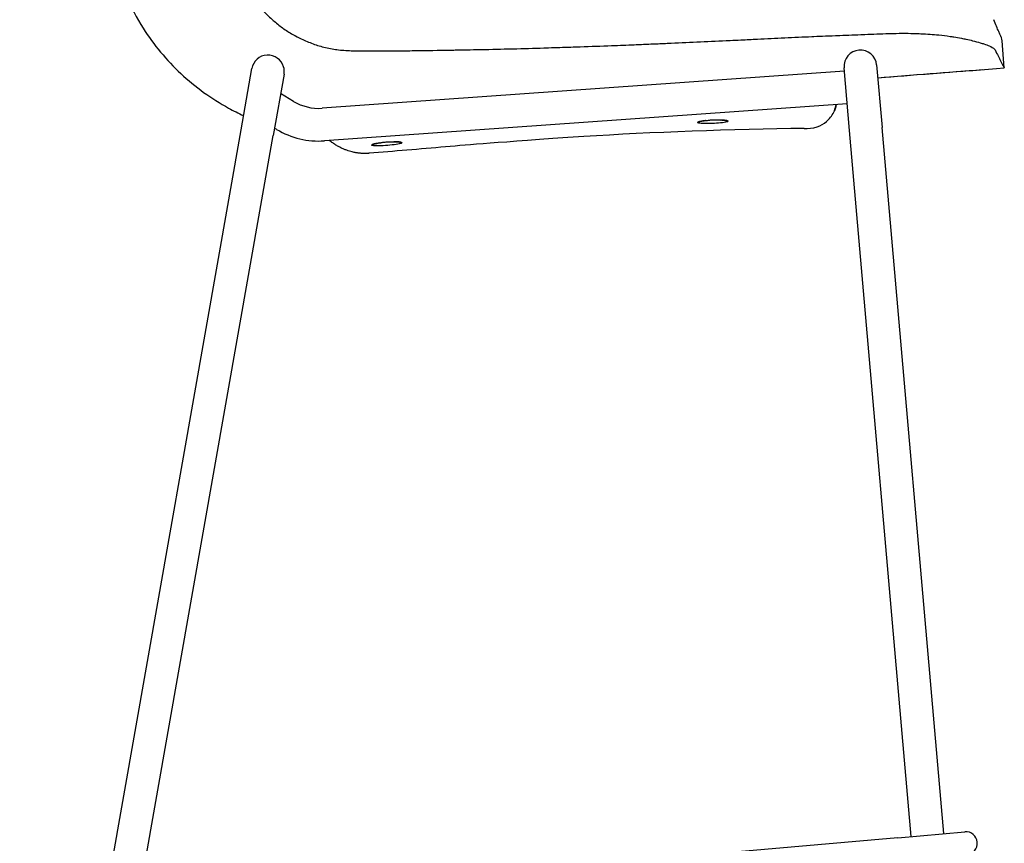
# Model space of a CAD drawing. Units: millimetres. Extents: x -27711 to -11651, y 7197 to 14543.
# Drawn here: x -25330 to -24787, y 13010 to 13464 of the extents above; entities that cross this region are included whole.
import ezdxf

# ---------------------------------------------------------------- set-up
doc = ezdxf.new("R2010")
doc.units = ezdxf.units.MM
doc.layers.add('naughtone furniture', color=7, linetype='Continuous')

# ---------------------------------------------------------------- blocks, each defined once
blk = doc.blocks.new('VIVBSB4L_SIDE')
at = {"layer": 'naughtone furniture'}
for p, q in [((-24793.28, 13463.58), (-24793.28, 13463.58)), ((-24787.48, 13437.06), (-24788.64, 13452.01)), ((-25207.95, 13402.87), (-25201.99, 13436.69)), ((-24875.58, 13435.23), (-25163.26, 13414.85)), ((-24872.73, 13402.64), (-24875.75, 13437.13)), ((-24857.81, 13438.7), (-24854.8, 13404.21)), ((-25184.26, 13433.56), (-25190.23, 13399.75)), ((-25179.05, 13418.63), (-25186.15, 13422.88)), ((-24874.01, 13417.3), (-25161.99, 13396.9)), ((-24881.12, 13413.57), (-24881.11, 13413.57)), ((-24881.08, 13413.43), (-24881.08, 13413.43)), ((-24881.07, 13413.58), (-24881.06, 13413.57)), ((-24881.04, 13413.58), (-24881.04, 13413.58)), ((-24880.71, 13414.41), (-24880.7, 13414.4)), ((-24880.42, 13415.4), (-24880.42, 13415.4)), ((-25329.87, 12711.46), (-25207.95, 13402.87)), ((-25188.31, 13403.19), (-25189.49, 13403.9)), ((-24838.71, 13013.87), (-24872.73, 13402.64)), ((-24820.78, 13015.44), (-24854.8, 13404.21)), ((-25312.14, 12708.33), (-25190.23, 13399.75)), ((-24846.21, 13013.21), (-25264.84, 12976.59)), ((-24846.21, 13013.21), (-24809.25, 13016.44))]:
    blk.add_line(p, q, dxfattribs=at)
for centre, radius, start, end in [((-24793.63, 13451.62), 5, 4.4298, 23.6731), ((-24866.78, 13437.91), 9, 5, 185), ((-25193.13, 13435.12), 9, 16.4421, 170), ((-25193.13, 13435.12), 9, 350, 16.4421), ((-25165.17, 13441.79), 27, 239.0522, 274.0522), ((-25165.17, 13441.79), 45, 239.0522, 274.0522), ((-24808.7, 13010.12), 6.35, 275, 95)]:
    blk.add_arc(centre, radius, start, end, dxfattribs=at)
at = {"layer": 'naughtone furniture', "extrusion": (0, 0, -1)}
for centre, major_axis, ratio, start_param, end_param in [((-24952.21, 13408.5), (0.055, -0.497), 0.483739, 0, 0.134985), ((-24944.05, 13408.86), (-0.011, -0.5), 0.482418, 6.147096, 6.283185), ((-25131.74, 13396.22), (0.07, -0.495), 0.476017, 0, 0.137004), ((-25123.72, 13396.84), (0.007, -0.5), 0.477008, 6.147401, 6.283185)]:
    blk.add_ellipse(centre, major_axis=major_axis, ratio=ratio, start_param=start_param, end_param=end_param, dxfattribs=at)
at = {"layer": 'naughtone furniture'}
for points, knots in [([(-25316.82, 13731.61), (-25305.78, 13700.07), (-25295.82, 13667.86), (-25286.91, 13612.56), (-25285.53, 13589.93), (-25283.03, 13543.42), (-25283.91, 13518.91), (-25274.48, 13482.74), (-25269, 13470.16), (-25256, 13449.76), (-25248.99, 13441.32), (-25233.19, 13426.55), (-25224.27, 13420.1), (-25212.08, 13413.44), (-25209.34, 13412.07), (-25206.55, 13410.8)], [0, 0, 0, 0, 10.025306, 10.025306, 16.803686, 16.803686, 23.999795, 23.999795, 28.017659, 28.017659, 31.257818, 31.257818, 34.507395, 34.507395, 35.423604, 35.423604, 35.423604, 35.423604]), ([(-25200.5, 13473.97), (-25199.18, 13472.32), (-25197.79, 13470.72), (-25196.35, 13469.16), (-25196.12, 13468.92), (-25195.9, 13468.68), (-25195.68, 13468.45), (-25194.18, 13466.87), (-25192.63, 13465.34), (-25191.01, 13463.88), (-25190.77, 13463.67), (-25190.53, 13463.46), (-25190.29, 13463.24), (-25188.63, 13461.79), (-25186.9, 13460.4), (-25185.1, 13459.1), (-25184.85, 13458.92), (-25184.59, 13458.74), (-25184.34, 13458.57), (-25182.5, 13457.29), (-25180.59, 13456.12), (-25178.63, 13455.04), (-25178.53, 13454.98), (-25178.43, 13454.93), (-25178.33, 13454.87), (-25178.18, 13454.78), (-25178.02, 13454.7), (-25177.86, 13454.62)], [31.330116, 31.330116, 31.330116, 31.330116, 31.99516, 31.99516, 31.99516, 32.097574, 32.097574, 32.097574, 32.778225, 32.778225, 32.778225, 32.878652, 32.878652, 32.878652, 33.567394, 33.567394, 33.567394, 33.663351, 33.663351, 33.663351, 34.35704, 34.35704, 34.35704, 34.392755, 34.392755, 34.392755, 34.448174, 34.448174, 34.448174, 34.448174]), ([(-25200.5, 13473.97), (-25199.18, 13472.32), (-25197.79, 13470.72), (-25196.35, 13469.16), (-25196.12, 13468.92), (-25195.9, 13468.68), (-25195.68, 13468.45), (-25194.18, 13466.87), (-25192.63, 13465.34), (-25191.01, 13463.88), (-25190.77, 13463.67), (-25190.53, 13463.46), (-25190.29, 13463.24), (-25188.63, 13461.79), (-25186.9, 13460.4), (-25185.1, 13459.1), (-25184.85, 13458.92), (-25184.59, 13458.74), (-25184.34, 13458.57), (-25182.5, 13457.29), (-25180.59, 13456.12), (-25178.63, 13455.04), (-25178.53, 13454.98), (-25178.43, 13454.93), (-25178.33, 13454.87), (-25178.18, 13454.78), (-25178.02, 13454.7), (-25177.86, 13454.62)], [31.330116, 31.330116, 31.330116, 31.330116, 31.99516, 31.99516, 31.99516, 32.097574, 32.097574, 32.097574, 32.778225, 32.778225, 32.778225, 32.878652, 32.878652, 32.878652, 33.567394, 33.567394, 33.567394, 33.663351, 33.663351, 33.663351, 34.35704, 34.35704, 34.35704, 34.392755, 34.392755, 34.392755, 34.448174, 34.448174, 34.448174, 34.448174]), ([(-24789.05, 13453.63), (-24789.05, 13453.63), (-24789.11, 13453.76), (-24789.33, 13454.29), (-24789.51, 13454.68), (-24789.96, 13455.73), (-24790.25, 13456.39), (-24790.93, 13457.97), (-24791.33, 13458.9), (-24792.23, 13461.03), (-24792.78, 13462.36), (-24793.29, 13463.59)], [15.131967, 15.131967, 15.131967, 15.131967, 18.158361, 18.158361, 21.184755, 21.184755, 24.211148, 24.211148, 27.237542, 27.237542, 30.263936, 30.263936, 30.263936, 30.263936]), ([(-25177.86, 13454.62), (-25175.81, 13453.52), (-25173.69, 13452.51), (-25171.54, 13451.6), (-25171.27, 13451.49), (-25171.01, 13451.38), (-25170.74, 13451.28), (-25168.56, 13450.39), (-25166.33, 13449.61), (-25164.05, 13448.96), (-25163.78, 13448.88), (-25163.52, 13448.81), (-25163.25, 13448.73), (-25160.87, 13448.08), (-25158.44, 13447.58), (-25155.98, 13447.23), (-25155.72, 13447.19), (-25155.45, 13447.15), (-25155.19, 13447.12), (-25152.58, 13446.78), (-25149.94, 13446.62), (-25147.27, 13446.52), (-25147.22, 13446.52), (-25147.16, 13446.52), (-25147.1, 13446.51), (-25146.91, 13446.51), (-25146.71, 13446.5), (-25146.51, 13446.49)], [34.448174, 34.448174, 34.448174, 34.448174, 35.174563, 35.174563, 35.174563, 35.263214, 35.263214, 35.263214, 35.994645, 35.994645, 35.994645, 36.080159, 36.080159, 36.080159, 36.843582, 36.843582, 36.843582, 36.925312, 36.925312, 36.925312, 37.735158, 37.735158, 37.735158, 37.752383, 37.752383, 37.752383, 37.812783, 37.812783, 37.812783, 37.812783]), ([(-25177.86, 13454.62), (-25175.81, 13453.52), (-25173.69, 13452.51), (-25171.54, 13451.6), (-25171.27, 13451.49), (-25171.01, 13451.38), (-25170.74, 13451.28), (-25168.56, 13450.39), (-25166.33, 13449.61), (-25164.05, 13448.96), (-25163.78, 13448.88), (-25163.52, 13448.81), (-25163.25, 13448.73), (-25160.87, 13448.08), (-25158.44, 13447.58), (-25155.98, 13447.23), (-25155.72, 13447.19), (-25155.45, 13447.15), (-25155.19, 13447.12), (-25152.58, 13446.78), (-25149.94, 13446.62), (-25147.27, 13446.52), (-25147.22, 13446.52), (-25147.16, 13446.52), (-25147.1, 13446.51), (-25146.91, 13446.51), (-25146.71, 13446.5), (-25146.51, 13446.49)], [34.448174, 34.448174, 34.448174, 34.448174, 35.174563, 35.174563, 35.174563, 35.263214, 35.263214, 35.263214, 35.994645, 35.994645, 35.994645, 36.080159, 36.080159, 36.080159, 36.843582, 36.843582, 36.843582, 36.925312, 36.925312, 36.925312, 37.735158, 37.735158, 37.735158, 37.752383, 37.752383, 37.752383, 37.812783, 37.812783, 37.812783, 37.812783]), ([(-25003.58, 13449.36), (-24999.49, 13449.51), (-24995.39, 13449.67), (-24991.3, 13449.84), (-24990.02, 13449.89), (-24988.74, 13449.94), (-24987.47, 13449.99), (-24987.42, 13450), (-24987.38, 13450), (-24987.33, 13450), (-24984.63, 13450.11), (-24981.93, 13450.23), (-24979.23, 13450.35), (-24976.53, 13450.46), (-24973.83, 13450.58), (-24971.13, 13450.71), (-24971.11, 13450.71), (-24971.1, 13450.71), (-24971.08, 13450.71), (-24965.66, 13450.95), (-24960.25, 13451.2), (-24954.83, 13451.45), (-24954.82, 13451.45), (-24954.81, 13451.45), (-24954.8, 13451.45), (-24949.39, 13451.7), (-24943.99, 13451.94), (-24938.58, 13452.19)], [52.040974, 52.040974, 52.040974, 52.040974, 53.26603, 53.26603, 53.26603, 53.648034, 53.648034, 53.648034, 53.661513, 53.661513, 53.661513, 54.469754, 54.469754, 54.469754, 55.277459, 55.277459, 55.277459, 55.282434, 55.282434, 55.282434, 56.903745, 56.903745, 56.903745, 56.90728, 56.90728, 56.90728, 58.524995, 58.524995, 58.524995, 58.524995]), ([(-24938.58, 13452.19), (-24938.54, 13452.19), (-24938.5, 13452.19), (-24938.46, 13452.19), (-24936.5, 13452.28), (-24934.53, 13452.37), (-24932.57, 13452.47), (-24929.57, 13452.61), (-24926.58, 13452.75), (-24923.58, 13452.89), (-24923.52, 13452.89), (-24923.45, 13452.9), (-24923.38, 13452.9), (-24918.45, 13453.14), (-24913.51, 13453.38), (-24908.58, 13453.62), (-24908.49, 13453.63), (-24908.4, 13453.63), (-24908.3, 13453.64), (-24903.4, 13453.87), (-24898.49, 13454.11), (-24893.58, 13454.32), (-24893.46, 13454.33), (-24893.34, 13454.33), (-24893.22, 13454.34), (-24892.95, 13454.35), (-24892.68, 13454.36), (-24892.41, 13454.38), (-24890.27, 13454.47), (-24888.13, 13454.56), (-24885.99, 13454.64), (-24883.52, 13454.75), (-24881.05, 13454.84), (-24878.58, 13454.94)], [58.524995, 58.524995, 58.524995, 58.524995, 58.537036, 58.537036, 58.537036, 59.125147, 59.125147, 59.125147, 60.0215, 60.0215, 60.0215, 60.041397, 60.041397, 60.041397, 61.518295, 61.518295, 61.518295, 61.546055, 61.546055, 61.546055, 63.01542, 63.01542, 63.01542, 63.051044, 63.051044, 63.051044, 63.131936, 63.131936, 63.131936, 63.772702, 63.772702, 63.772702, 64.512159, 64.512159, 64.512159, 64.512159]), ([(-24878.58, 13454.94), (-24878.44, 13454.94), (-24878.29, 13454.95), (-24878.15, 13454.96), (-24873.71, 13455.13), (-24869.27, 13455.3), (-24864.83, 13455.47), (-24864.66, 13455.47), (-24864.49, 13455.48), (-24864.32, 13455.49), (-24859.9, 13455.66), (-24855.48, 13455.83), (-24851.06, 13455.97), (-24850.87, 13455.98), (-24850.67, 13455.98), (-24850.48, 13455.99), (-24850.42, 13455.99), (-24850.37, 13455.99), (-24850.31, 13456)], [64.512159, 64.512159, 64.512159, 64.512159, 64.555611, 64.555611, 64.555611, 65.884204, 65.884204, 65.884204, 65.934909, 65.934909, 65.934909, 67.257464, 67.257464, 67.257464, 67.315401, 67.315401, 67.315401, 67.332278, 67.332278, 67.332278, 67.332278]), ([(-24850.31, 13456), (-24845.94, 13456.14), (-24841.55, 13456.16), (-24837.3, 13456.04), (-24835.99, 13456.01), (-24834.69, 13455.96), (-24833.41, 13455.9), (-24830.02, 13455.75), (-24826.73, 13455.51), (-24823.58, 13455.19)], [-7.088245, -7.088245, -7.088245, -7.088245, -6.030412, -6.030412, -6.030412, -5.702937, -5.702937, -5.702937, -4.838264, -4.838264, -4.838264, -4.838264]), ([(-24823.58, 13455.19), (-24821.43, 13454.97), (-24819.36, 13454.71), (-24817.37, 13454.42), (-24817.02, 13454.37), (-24816.68, 13454.32), (-24816.33, 13454.27), (-24815.98, 13454.22), (-24815.63, 13454.16), (-24815.29, 13454.11)], [-4.8382638, -4.8382638, -4.8382638, -4.8382638, -4.2474162, -4.2474162, -4.2474162, -4.1437446, -4.1437446, -4.1437446, -4.037545, -4.037545, -4.037545, -4.037545]), ([(-24815.29, 13454.11), (-24813.85, 13453.88), (-24812.48, 13453.63), (-24811.15, 13453.39), (-24810.27, 13453.22), (-24809.42, 13453.05), (-24808.59, 13452.88), (-24807.31, 13452.61), (-24806.08, 13452.33), (-24804.93, 13452.04), (-24803.44, 13451.66), (-24802.07, 13451.27), (-24800.83, 13450.89), (-24800.08, 13450.67), (-24799.37, 13450.45), (-24798.72, 13450.24)], [-4.037545, -4.037545, -4.037545, -4.037545, -3.595027, -3.595027, -3.595027, -3.3012, -3.3012, -3.3012, -2.846885, -2.846885, -2.846885, -2.257922, -2.257922, -2.257922, -1.900892, -1.900892, -1.900892, -1.900892]), ([(-25146.51, 13446.49), (-25143.65, 13446.4), (-25140.76, 13446.38), (-25137.84, 13446.38), (-25135.53, 13446.38), (-25133.21, 13446.4), (-25130.88, 13446.42), (-25130.59, 13446.42), (-25130.31, 13446.42), (-25130.02, 13446.42), (-25127.61, 13446.44), (-25125.18, 13446.46), (-25122.75, 13446.47), (-25119.28, 13446.5), (-25115.8, 13446.53), (-25112.31, 13446.57), (-25112.03, 13446.57), (-25111.75, 13446.58), (-25111.47, 13446.58), (-25105.31, 13446.65), (-25099.13, 13446.75), (-25092.96, 13446.86), (-25092.71, 13446.87), (-25092.46, 13446.87), (-25092.21, 13446.88), (-25091.24, 13446.89), (-25090.27, 13446.91), (-25089.3, 13446.93), (-25084.25, 13447.02), (-25079.2, 13447.12), (-25074.17, 13447.22), (-25074.09, 13447.22), (-25074.01, 13447.23), (-25073.94, 13447.23), (-25073.82, 13447.23), (-25073.7, 13447.23), (-25073.58, 13447.23)], [37.812783, 37.812783, 37.812783, 37.812783, 38.69514, 38.69514, 38.69514, 39.395622, 39.395622, 39.395622, 39.481487, 39.481487, 39.481487, 40.206772, 40.206772, 40.206772, 41.241398, 41.241398, 41.241398, 41.324699, 41.324699, 41.324699, 43.150267, 43.150267, 43.150267, 43.22375, 43.22375, 43.22375, 43.51116, 43.51116, 43.51116, 45.004266, 45.004266, 45.004266, 45.027704, 45.027704, 45.027704, 45.062861, 45.062861, 45.062861, 45.062861]), ([(-25146.51, 13446.49), (-25143.65, 13446.4), (-25140.76, 13446.38), (-25137.84, 13446.38), (-25135.53, 13446.38), (-25133.21, 13446.4), (-25130.88, 13446.42), (-25130.59, 13446.42), (-25130.31, 13446.42), (-25130.02, 13446.42), (-25127.61, 13446.44), (-25125.18, 13446.46), (-25122.75, 13446.47), (-25121.57, 13446.48), (-25120.38, 13446.49), (-25119.2, 13446.5)], [37.812783, 37.812783, 37.812783, 37.812783, 38.69514, 38.69514, 38.69514, 39.395622, 39.395622, 39.395622, 39.481487, 39.481487, 39.481487, 40.206772, 40.206772, 40.206772, 40.559626, 40.559626, 40.559626, 40.559626]), ([(-25073.58, 13447.23), (-25067.89, 13447.35), (-25062.2, 13447.48), (-25056.51, 13447.63), (-25056.35, 13447.64), (-25056.18, 13447.64), (-25056.02, 13447.64), (-25050.32, 13447.79), (-25044.62, 13447.96), (-25038.93, 13448.14), (-25038.79, 13448.14), (-25038.66, 13448.15), (-25038.52, 13448.15), (-25034.44, 13448.28), (-25030.36, 13448.41), (-25026.28, 13448.55), (-25024.64, 13448.6), (-25023.01, 13448.66), (-25021.37, 13448.72), (-25021.27, 13448.72), (-25021.16, 13448.72), (-25021.06, 13448.73), (-25015.31, 13448.93), (-25009.56, 13449.13), (-25003.8, 13449.35), (-25003.73, 13449.35), (-25003.66, 13449.35), (-25003.58, 13449.36)], [45.062861, 45.062861, 45.062861, 45.062861, 46.761858, 46.761858, 46.761858, 46.811271, 46.811271, 46.811271, 48.515037, 48.515037, 48.515037, 48.555307, 48.555307, 48.555307, 49.776702, 49.776702, 49.776702, 50.26657, 50.26657, 50.26657, 50.297702, 50.297702, 50.297702, 52.018993, 52.018993, 52.018993, 52.040974, 52.040974, 52.040974, 52.040974]), ([(-24798.72, 13450.24), (-24797.6, 13449.88), (-24796.63, 13449.53), (-24795.8, 13449.18), (-24794.49, 13448.62), (-24793.55, 13448.06), (-24793.02, 13447.52), (-24792.83, 13447.34), (-24792.7, 13447.16), (-24792.61, 13446.98)], [-1.900892, -1.900892, -1.900892, -1.900892, -1.292966, -1.292966, -1.292966, -0.328011, -0.328011, -0.328011, 0, 0, 0, 0]), ([(-24792.61, 13446.98), (-24791.38, 13444.52), (-24790.37, 13442.55), (-24789.57, 13441.02), (-24789.28, 13440.45), (-24789.01, 13439.94), (-24788.78, 13439.5), (-24787.91, 13437.86), (-24787.48, 13437.06), (-24787.48, 13437.06)], [-1, -1, -1, -1, -0.8181966, -0.8181966, -0.8181966, -0.75, -0.75, -0.75, -0.5, -0.5, -0.5, -0.5]), ([(-24897.74, 13403.72), (-24895.49, 13403.75), (-24893.09, 13403.77), (-24888.67, 13405.26), (-24886.98, 13406.23), (-24883.89, 13408.92), (-24882.46, 13410.64), (-24881.31, 13412.93), (-24881.19, 13413.18), (-24881.08, 13413.43)], [0, 0, 0, 0, 0.675281, 0.675281, 1.166773, 1.166773, 1.641918, 1.641918, 1.701565, 1.701565, 1.701565, 1.701565]), ([(-24880.07, 13416.87), (-24880.11, 13416.62), (-24880.16, 13416.37), (-24880.3, 13415.75), (-24880.41, 13415.32), (-24880.63, 13414.61), (-24880.72, 13414.35), (-24880.89, 13413.9), (-24880.97, 13413.71), (-24881.04, 13413.53), (-24881.06, 13413.49), (-24881.08, 13413.44), (-24881.09, 13413.43), (-24881.08, 13413.43)], [-0.6417349, -0.6417349, -0.6417349, -0.6417349, -0.5342025, -0.5342025, -0.3672337, -0.3672337, -0.2405992, -0.2405992, -0.110346, -0.110346, -0.0475895, -0.0475895, 0, 0, 0, 0]), ([(-24881.08, 13413.43), (-24881.08, 13413.44), (-24881.08, 13413.44), (-24881.07, 13413.47), (-24881.06, 13413.49), (-24881.02, 13413.59), (-24880.98, 13413.69), (-24880.87, 13413.95), (-24880.8, 13414.15), (-24880.71, 13414.41)], [-0.7300578, -0.7300578, -0.7300578, -0.7300578, -0.6770061, -0.6770061, -0.6171736, -0.6171736, -0.5011013, -0.5011013, -0.3771526, -0.3771526, -0.3771526, -0.3771526]), ([(-24880.08, 13416.87), (-24880.08, 13416.86), (-24880.08, 13416.86), (-24880.27, 13415.72), (-24880.59, 13414.63), (-24881.04, 13413.58)], [-0.3458474, -0.3458474, -0.3458474, -0.3458474, -0.3440096, -0.3440096, 0, 0, 0, 0]), ([(-24880.7, 13414.4), (-24880.7, 13414.4), (-24880.7, 13414.41), (-24880.69, 13414.44), (-24880.68, 13414.46), (-24880.65, 13414.57), (-24880.61, 13414.67), (-24880.51, 13414.99), (-24880.44, 13415.23), (-24880.31, 13415.72), (-24880.23, 13416.02), (-24880.13, 13416.52), (-24880.1, 13416.69), (-24880.07, 13416.87)], [-0.4520161, -0.4520161, -0.4520161, -0.4520161, -0.42529, -0.42529, -0.3938989, -0.3938989, -0.3364382, -0.3364382, -0.2531599, -0.2531599, -0.1494398, -0.1494398, -0.0943095, -0.0943095, -0.0943095, -0.0943095]), ([(-24944.03, 13408.37), (-24942.83, 13408.34), (-24941.79, 13408.27), (-24940.46, 13408.09), (-24940.05, 13408), (-24939.59, 13407.79), (-24939.55, 13407.67), (-24939.95, 13407.37), (-24940.69, 13407.17), (-24942.93, 13406.83), (-24944.43, 13406.68), (-24947.51, 13406.48), (-24949.05, 13406.42), (-24952.03, 13406.38), (-24953.45, 13406.42), (-24955.05, 13406.54), (-24955.51, 13406.6), (-24956.35, 13406.77), (-24956.57, 13406.91), (-24956.36, 13407.2), (-24955.99, 13407.35), (-24954.91, 13407.61), (-24954.29, 13407.73), (-24953.14, 13407.9), (-24952.68, 13407.95), (-24952.19, 13408.01)], [-4.465188, -4.465188, -4.465188, -4.465188, -4.054284, -4.054284, -3.74137, -3.74137, -3.42845, -3.42845, -2.930363, -2.930363, -2.427322, -2.427322, -1.980529, -1.980529, -1.490938, -1.490938, -1.230072, -1.230072, -0.826166, -0.826166, -0.458981, -0.458981, -0.167258, -0.167258, 0, 0, 0, 0]), ([(-24952.16, 13408.01), (-24952.68, 13407.95), (-24953.16, 13407.89), (-24954.04, 13407.76), (-24954.44, 13407.69), (-24954.95, 13407.59), (-24955.11, 13407.55), (-24955.39, 13407.48), (-24955.52, 13407.45), (-24955.74, 13407.38), (-24955.84, 13407.35), (-24955.99, 13407.29), (-24956.05, 13407.26), (-24956.1, 13407.23), (-24956.11, 13407.23), (-24956.11, 13407.23)], [0, 0, 0, 0, 0.179779, 0.179779, 0.359558, 0.359558, 0.4494475, 0.4494475, 0.539337, 0.539337, 0.6292266, 0.6292266, 0.7191161, 0.7191161, 0.7713344, 0.7713344, 0.7713344, 0.7713344]), ([(-24952.19, 13408.01), (-24951.99, 13408.03), (-24951.79, 13408.06), (-24950.84, 13408.21), (-24950.06, 13408.35), (-24948.17, 13408.56), (-24947.04, 13408.56), (-24945.3, 13408.45), (-24944.64, 13408.39), (-24944.03, 13408.37)], [0, 0, 0, 0, 0.068756, 0.068756, 0.3142326, 0.3142326, 0.6451658, 0.6451658, 0.8553314, 0.8553314, 0.8553314, 0.8553314]), ([(-24952.16, 13408.01), (-24951.65, 13408.06), (-24951.12, 13408.15), (-24950.05, 13408.3), (-24949.5, 13408.38), (-24948.4, 13408.48), (-24947.85, 13408.5), (-24946.74, 13408.5), (-24946.19, 13408.47), (-24945.11, 13408.41), (-24944.58, 13408.38), (-24944.06, 13408.36)], [0, 0, 0, 0, 0.1710663, 0.1710663, 0.3421325, 0.3421325, 0.5131988, 0.5131988, 0.6842651, 0.6842651, 0.8553314, 0.8553314, 0.8553314, 0.8553314]), ([(-24940.02, 13407.92), (-24940.02, 13407.92), (-24940.02, 13407.92), (-24940.07, 13407.95), (-24940.17, 13407.99), (-24940.41, 13408.05), (-24940.52, 13408.07), (-24940.77, 13408.12), (-24940.92, 13408.14), (-24941.39, 13408.21), (-24941.76, 13408.25), (-24942.59, 13408.31), (-24943.05, 13408.33), (-24943.72, 13408.36), (-24943.89, 13408.36), (-24944.06, 13408.36)], [3.6864626, 3.6864626, 3.6864626, 3.6864626, 3.7220827, 3.7220827, 3.8644857, 3.8644857, 3.9545958, 3.9545958, 4.0447059, 4.0447059, 4.2249261, 4.2249261, 4.4051464, 4.4051464, 4.4651876, 4.4651876, 4.4651876, 4.4651876]), ([(-25019.05, 13399.3), (-25069.05, 13395.78), (-25081.36, 13394.76), (-25109.44, 13392.36), (-25123.98, 13391.1), (-25137.29, 13390.03)], [16.898579, 16.898579, 16.898579, 16.898579, 21.016611, 21.016611, 25.217908, 25.217908, 25.217908, 25.217908]), ([(-25123.68, 13396.34), (-25122.42, 13396.36), (-25121.33, 13396.33), (-25119.56, 13396.15), (-25119.1, 13395.97), (-25119.42, 13395.6), (-25119.96, 13395.41), (-25121.8, 13395.01), (-25123.17, 13394.81), (-25126.27, 13394.45), (-25128, 13394.31), (-25131.08, 13394.14), (-25132.45, 13394.1), (-25134.48, 13394.14), (-25135.2, 13394.21), (-25136.05, 13394.42), (-25136.14, 13394.56), (-25135.7, 13394.86), (-25135.33, 13395), (-25134.33, 13395.27), (-25133.74, 13395.39), (-25132.64, 13395.58), (-25132.18, 13395.66), (-25131.7, 13395.73)], [-4.466059, -4.466059, -4.466059, -4.466059, -4.033751, -4.033751, -3.470689, -3.470689, -3.023025, -3.023025, -2.526945, -2.526945, -2.02638, -2.02638, -1.572813, -1.572813, -1.167789, -1.167789, -0.745607, -0.745607, -0.435757, -0.435757, -0.167599, -0.167599, 0, 0, 0, 0]), ([(-25131.67, 13395.73), (-25132.19, 13395.65), (-25132.67, 13395.57), (-25133.56, 13395.42), (-25133.96, 13395.33), (-25134.48, 13395.21), (-25134.64, 13395.17), (-25134.93, 13395.09), (-25135.06, 13395.06), (-25135.28, 13394.98), (-25135.38, 13394.95), (-25135.53, 13394.88), (-25135.59, 13394.85), (-25135.65, 13394.82), (-25135.66, 13394.81), (-25135.66, 13394.81)], [0, 0, 0, 0, 0.1809494, 0.1809494, 0.3618987, 0.3618987, 0.4523734, 0.4523734, 0.5428481, 0.5428481, 0.6333228, 0.6333228, 0.7237975, 0.7237975, 0.7803829, 0.7803829, 0.7803829, 0.7803829]), ([(-25131.7, 13395.73), (-25131.09, 13395.82), (-25130.44, 13395.96), (-25128.72, 13396.27), (-25127.62, 13396.39), (-25125.73, 13396.41), (-25124.93, 13396.37), (-25124.01, 13396.34), (-25123.84, 13396.34), (-25123.68, 13396.34)], [0, 0, 0, 0, 0.2109586, 0.2109586, 0.537463, 0.537463, 0.7845933, 0.7845933, 0.8397855, 0.8397855, 0.8397855, 0.8397855]), ([(-25131.67, 13395.73), (-25131.16, 13395.8), (-25130.65, 13395.89), (-25129.6, 13396.08), (-25129.06, 13396.16), (-25127.98, 13396.29), (-25127.44, 13396.34), (-25126.35, 13396.37), (-25125.81, 13396.37), (-25124.75, 13396.35), (-25124.22, 13396.33), (-25123.71, 13396.34)], [0, 0, 0, 0, 0.1679571, 0.1679571, 0.3359142, 0.3359142, 0.5038713, 0.5038713, 0.6718284, 0.6718284, 0.8397855, 0.8397855, 0.8397855, 0.8397855]), ([(-25119.64, 13396.05), (-25119.64, 13396.05), (-25119.64, 13396.05), (-25119.66, 13396.06), (-25119.73, 13396.09), (-25119.92, 13396.14), (-25120.02, 13396.16), (-25120.25, 13396.2), (-25120.38, 13396.22), (-25120.68, 13396.25), (-25120.84, 13396.26), (-25121.36, 13396.3), (-25121.77, 13396.32), (-25122.66, 13396.34), (-25123.16, 13396.35), (-25123.69, 13396.34), (-25123.7, 13396.34), (-25123.71, 13396.34)], [3.688162, 3.688162, 3.688162, 3.688162, 3.704529, 3.704529, 3.8294501, 3.8294501, 3.9197984, 3.9197984, 4.0101466, 4.0101466, 4.1004949, 4.1004949, 4.2811914, 4.2811914, 4.4618878, 4.4618878, 4.4660589, 4.4660589, 4.4660589, 4.4660589])]:
    blk.add_open_spline(points, degree=3, knots=knots, dxfattribs=at)
for points, degree in [([(-24857.2, 13431.66), (-24833.96, 13433.46), (-24810.72, 13435.26), (-24787.48, 13437.06)], 3), ([(-24857.2, 13431.66), (-24837.98, 13433.14), (-24818.76, 13434.63), (-24799.55, 13436.12)], 3), ([(-24880.11, 13416.87), (-24880.32, 13415.72), (-24880.65, 13414.63), (-24881.12, 13413.57)], 3), ([(-24881.12, 13413.57), (-24881.12, 13413.57), (-24881.11, 13413.57), (-24881.11, 13413.57)], 3), ([(-24881.11, 13413.57), (-24880.64, 13414.63), (-24880.31, 13415.72), (-24880.11, 13416.87)], 3), ([(-24881.08, 13413.43), (-24881.08, 13413.43), (-24881.08, 13413.43), (-24881.08, 13413.43)], 3), ([(-24880.09, 13416.87), (-24880.27, 13415.86), (-24880.56, 13414.75), (-24881.07, 13413.57)], 3), ([(-24881.07, 13413.57), (-24881.07, 13413.57), (-24881.07, 13413.57), (-24881.06, 13413.57)], 3), ([(-24881.06, 13413.57), (-24880.57, 13414.72), (-24880.26, 13415.82), (-24880.08, 13416.87)], 3), ([(-24881.04, 13413.58), (-24880.54, 13414.75), (-24880.25, 13415.86), (-24880.07, 13416.87)], 3), ([(-24881.04, 13413.58), (-24881.04, 13413.58), (-24881.04, 13413.58), (-24881.04, 13413.58)], 3), ([(-24880.7, 13414.4), (-24880.4, 13415.28), (-24880.2, 13416.1), (-24880.07, 13416.87)], 3), ([(-24880.7, 13414.4), (-24880.7, 13414.4), (-24880.7, 13414.4), (-24880.7, 13414.4)], 3), ([(-24880.42, 13415.4), (-24880.28, 13415.9), (-24880.17, 13416.39), (-24880.09, 13416.87)], 3), ([(-24880.09, 13416.87), (-24880.17, 13416.39), (-24880.28, 13415.9), (-24880.42, 13415.4)], 3), ([(-24897.74, 13403.72), (-24936.95, 13403.31), (-24982.67, 13401.49), (-25019.05, 13399.3)], 3), ([(-25137.29, 13390.03), (-25138.95, 13389.9), (-25143.15, 13389.56), (-25150.86, 13390.41), (-25159.27, 13397.09)], 4)]:
    blk.add_open_spline(points, degree=degree, dxfattribs=at)

msp = doc.modelspace()

# ---------------------------------------------------------------- block references
msp.add_blockref('VIVBSB4L_SIDE', (0, 0))

doc.saveas('drawing.dxf')
